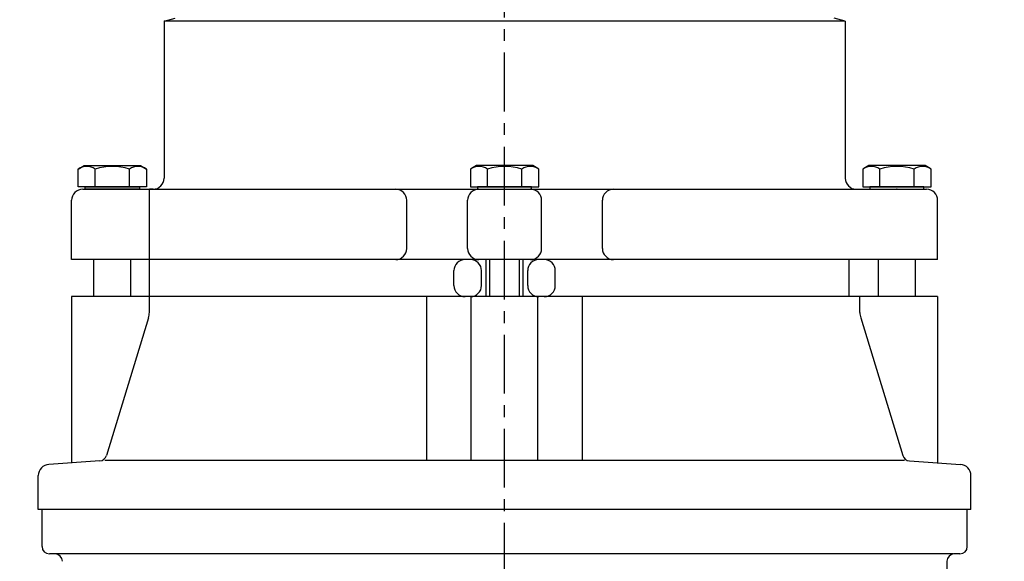
# Model space of a CAD drawing. Extents: x -10792 to -6227, y 4737 to 6613.
# Drawn here: x -8046 to -7780, y 5528 to 5674 of the extents above; entities that cross this region are included whole.
import ezdxf

# ---------------------------------------------------------------- set-up
doc = ezdxf.new("R2010")
doc.units = 0
doc.header["$LTSCALE"] = 0.5
doc.linetypes.add('CENTER', pattern=[50.8, 31.75, -6.35, 6.35, -6.35])
doc.layers.get('0').update_dxf_attribs({"linetype": 'CONTINUOUS'})
doc.layers.get('DEFPOINTS').update_dxf_attribs({"linetype": 'CONTINUOUS'})
doc.layers.add('1_LINIE_OSIOWE', color=4, linetype='CENTER')
doc.layers.add('1_RYSUNEK', color=7, linetype='CONTINUOUS')
doc.styles.add('ISO', font='simplex8.shx', dxfattribs={"oblique": 15})
doc.dimstyles.new('PODSTAWOWY', dxfattribs={"dimscale": 0, "dimtxt": 3.5, "dimasz": 2.5, "dimexe": 1.25, "dimexo": 0.625, "dimtad": 1, "dimdec": 3, "dimzin": 9, "dimdsep": 46, "dimtxsty": 'ISO', "dimcen": 0, "dimclrd": 3, "dimclre": 3, "dimclrt": 2, "dimadec": 0, "dimazin": 0, "dimtfac": 0.714286, "dimtdec": 3, "dimtmove": 0, "dimatfit": 0, "dimfxl": 0, "dimtolj": 1, "dimtzin": 9, "dimarcsym": 0})

# ---------------------------------------------------------------- blocks, each defined once
blk = doc.blocks.new('*D39')
at = {"color": 3, "lineweight": -2, "transparency": 16777216}
for p, q in [((-8212.36, 5739.15), (-8225.64, 5739.15)), ((-8224.39, 5324.15), (-8224.39, 5704.15)), ((-7737.47, 5289.15), (-8225.64, 5289.15))]:
    blk.add_line(p, q, dxfattribs=at)
at = {"color": 3, "transparency": 16777216}
for points in [[(-8230.22, 5704.15), (-8218.56, 5704.15), (-8224.39, 5739.15)], [(-8230.22, 5324.15), (-8218.56, 5324.15), (-8224.39, 5289.15)]]:
    blk.add_solid(points, dxfattribs=at)
at = {"layer": 'DEFPOINTS', "color": 0, "transparency": 16777216}
for p in [(-8224.39, 5739.15), (-8211.73, 5739.15), (-7736.85, 5289.15)]:
    blk.add_point(p, dxfattribs=at)
at = {"color": 2, "transparency": 16777216, "insert": (-8250.01, 5514.15), "char_height": 50, "attachment_point": 5, "rotation": 90, "style": 'ISO'}
blk.add_mtext('\\A1;450', dxfattribs=at)
blk = doc.blocks.new('MSV-50-42-52_KS80_1')
at = {"layer": '1_LINIE_OSIOWE'}
blk.add_line((-7914.85, 5344.86), (-7914.85, 6034.52), dxfattribs=at)
at = {"layer": '1_RYSUNEK'}
for p, q in [((-8006.85, 5674.04), (-8003.85, 5674.84)), ((-7822.85, 5674.04), (-7825.85, 5674.84)), ((-7822.85, 5674.04), (-8006.85, 5674.04)), ((-8006.85, 5674.04), (-8006.85, 5631.65)), ((-7822.85, 5674.04), (-7822.85, 5631.65)), ((-8030.09, 5634.1), (-8028.45, 5635.05)), ((-8028.45, 5635.05), (-8013.25, 5635.05)), ((-8013.25, 5635.05), (-8011.61, 5634.1)), ((-7922.45, 5635.05), (-7924.09, 5634.1)), ((-7907.25, 5635.05), (-7922.45, 5635.05)), ((-7905.61, 5634.1), (-7907.25, 5635.05)), ((-7816.45, 5635.05), (-7818.09, 5634.1)), ((-7801.25, 5635.05), (-7816.45, 5635.05)), ((-7799.61, 5634.1), (-7801.25, 5635.05)), ((-8030.09, 5629.25), (-8030.09, 5634.1)), ((-8025.47, 5629.25), (-8025.47, 5634.1)), ((-8016.23, 5629.25), (-8016.23, 5634.1)), ((-8011.61, 5634.1), (-8011.61, 5629.25)), ((-7924.09, 5634.1), (-7924.09, 5629.25)), ((-7919.47, 5629.25), (-7919.47, 5634.1)), ((-7910.23, 5629.25), (-7910.23, 5634.1)), ((-7905.61, 5629.25), (-7905.61, 5634.1)), ((-7818.09, 5634.1), (-7818.09, 5629.25)), ((-7813.47, 5629.25), (-7813.47, 5634.1)), ((-7804.23, 5629.25), (-7804.23, 5634.1)), ((-7799.61, 5629.25), (-7799.61, 5634.1)), ((-8011.61, 5629.25), (-8030.09, 5629.25)), ((-8028.85, 5628.65), (-7800.85, 5628.65)), ((-8028.15, 5629.25), (-8013.55, 5629.25)), ((-8028.15, 5628.65), (-8028.15, 5629.25)), ((-8013.55, 5628.65), (-8028.15, 5628.65)), ((-8013.55, 5629.25), (-8013.55, 5628.65)), ((-8009.85, 5628.65), (-8010.85, 5628.65)), ((-8010.85, 5609.65), (-8010.85, 5628.65)), ((-7924.09, 5629.25), (-7905.61, 5629.25)), ((-7922.15, 5629.25), (-7922.15, 5628.65)), ((-7907.55, 5629.25), (-7922.15, 5629.25)), ((-7922.15, 5628.65), (-7907.55, 5628.65)), ((-7907.55, 5628.65), (-7907.55, 5629.25)), ((-7818.09, 5629.25), (-7799.61, 5629.25)), ((-7801.55, 5629.25), (-7816.15, 5629.25)), ((-7816.15, 5629.25), (-7816.15, 5628.65)), ((-7816.15, 5628.65), (-7801.55, 5628.65)), ((-7801.55, 5628.65), (-7801.55, 5629.25)), ((-8031.85, 5609.65), (-8031.85, 5625.65)), ((-7941.27, 5612.65), (-7941.27, 5625.65)), ((-7924.85, 5612.65), (-7924.85, 5625.65)), ((-7904.85, 5612.65), (-7904.85, 5625.65)), ((-7888.43, 5612.65), (-7888.43, 5625.65)), ((-7797.85, 5609.65), (-7797.85, 5625.65)), ((-7797.85, 5609.65), (-8031.85, 5609.65)), ((-8025.85, 5599.65), (-8025.85, 5609.65)), ((-8015.85, 5599.65), (-8015.85, 5609.65)), ((-8010.85, 5599.65), (-8010.85, 5609.65)), ((-7919.85, 5599.65), (-7919.85, 5609.65)), ((-7918.85, 5599.65), (-7918.85, 5609.65)), ((-7910.85, 5599.65), (-7910.85, 5609.65)), ((-7909.85, 5599.65), (-7909.85, 5609.65)), ((-7821.79, 5599.65), (-7821.79, 5609.65)), ((-7813.85, 5599.65), (-7813.85, 5609.65)), ((-7803.85, 5599.65), (-7803.85, 5609.65)), ((-7928.54, 5602.65), (-7928.54, 5606.65)), ((-7921.09, 5602.65), (-7921.09, 5606.65)), ((-7908.61, 5602.65), (-7908.61, 5606.65)), ((-7901.16, 5602.65), (-7901.16, 5606.65)), ((-7797.85, 5599.65), (-8031.85, 5599.65)), ((-8031.85, 5599.65), (-8031.85, 5554.73)), ((-8010.85, 5595.39), (-8010.85, 5599.65)), ((-7935.85, 5555.37), (-7935.85, 5599.65)), ((-7923.85, 5555.37), (-7923.85, 5599.65)), ((-7905.85, 5555.37), (-7905.85, 5599.65)), ((-7893.85, 5555.37), (-7893.85, 5599.65)), ((-7818.85, 5595.39), (-7818.85, 5599.65)), ((-7797.85, 5599.65), (-7803.85, 5599.65)), ((-7797.85, 5599.65), (-7797.85, 5554.73)), ((-8011.07, 5593.93), (-8022.45, 5556.68)), ((-7818.63, 5593.93), (-7807.25, 5556.68)), ((-8024.22, 5555.27), (-8038.01, 5554.29)), ((-7806.85, 5555.37), (-8022.9, 5555.37)), ((-7805.48, 5555.27), (-7791.69, 5554.29)), ((-8040.85, 5542.15), (-8040.85, 5551.3)), ((-7788.85, 5542.15), (-7788.85, 5551.3)), ((-7788.85, 5542.15), (-8040.85, 5542.15)), ((-8039.85, 5532.15), (-8039.85, 5542.15)), ((-7789.85, 5532.15), (-7789.85, 5542.15)), ((-7793.6, 5530.15), (-8037.85, 5530.15)), ((-7791.85, 5530.15), (-7793.35, 5530.15)), ((-7795.35, 5528.15), (-7795.35, 5485.15))]:
    blk.add_line(p, q, dxfattribs=at)
for centre, radius, start, end in [((-8027.78, 5630.73), 4.09, 55.6158, 124.3842), ((-8020.85, 5619.53), 15.29, 72.412, 107.588), ((-8013.92, 5630.73), 4.09, 55.6158, 124.3842), ((-7921.78, 5630.73), 4.09, 55.6158, 124.3842), ((-7914.85, 5619.53), 15.29, 72.412, 107.588), ((-7907.92, 5630.73), 4.09, 55.6158, 124.3842), ((-7815.78, 5630.73), 4.09, 55.6158, 124.3842), ((-7808.85, 5619.53), 15.29, 72.412, 107.588), ((-7801.92, 5630.73), 4.09, 55.6158, 124.3842), ((-8009.85, 5631.65), 3, 270, 0), ((-7819.85, 5631.65), 3, 180, 270), ((-8028.85, 5625.65), 3, 90, 180), ((-7944.27, 5625.65), 3, 0, 90), ((-7921.85, 5625.65), 3, 90, 180), ((-7907.85, 5625.65), 3, 0, 90), ((-7885.43, 5625.65), 3, 90, 180), ((-7800.85, 5625.65), 3, 0, 90), ((-7944.27, 5612.65), 3, 270, 0), ((-7921.85, 5612.65), 3, 180, 270), ((-7907.85, 5612.65), 3, 270, 0), ((-7885.43, 5612.65), 3, 180, 270), ((-7925.54, 5606.65), 3, 90, 180), ((-7924.09, 5606.65), 3, 0, 90), ((-7905.61, 5606.65), 3, 90, 180), ((-7904.16, 5606.65), 3, 0, 90), ((-7925.54, 5602.65), 3, 180, 270), ((-7924.09, 5602.65), 3, 270, 0), ((-7905.61, 5602.65), 3, 180, 270), ((-7904.16, 5602.65), 3, 270, 0), ((-8015.85, 5595.39), 5, 343.0107, 0), ((-7813.85, 5595.39), 5, 180, 196.9893), ((-8024.36, 5557.27), 2, 274.055, 343.0107), ((-7805.34, 5557.27), 2, 196.9893, 265.945), ((-8037.85, 5551.3), 3, 93, 180), ((-7791.85, 5551.3), 3, 0, 87), ((-8037.85, 5532.15), 2, 180, 270), ((-7791.85, 5532.15), 2, 270, 0), ((-8036.35, 5528.15), 2, 0, 90), ((-7793.35, 5528.15), 2, 90, 180)]:
    blk.add_arc(centre, radius, start, end, dxfattribs=at)
for p in [(-8020.85, 5628.65), (-7914.85, 5628.65), (-7808.85, 5628.65)]:
    blk.add_point(p, dxfattribs=at)

msp = doc.modelspace()

# ---------------------------------------------------------------- block references
msp.add_blockref('MSV-50-42-52_KS80_1', (0, 0))

# ---------------------------------------------------------------- dimensions: what is measured, and where the dimension line sits
dim = msp.add_linear_dim(base=(-8224.3889, 5739.1455), p1=(-7736.8498, 5289.1455), p2=(-8211.7325, 5739.1455), angle=90, dimstyle='PODSTAWOWY', override={"dimscale": 1, "dimtxt": 50, "dimasz": 35, "dimlfac": -1})
dim.commit()
dim.dimension.update_dxf_attribs({"geometry": '*D39', "text_midpoint": (-8224.3889, 5514.1455), "dimtype": 160})

doc.saveas('drawing.dxf')
